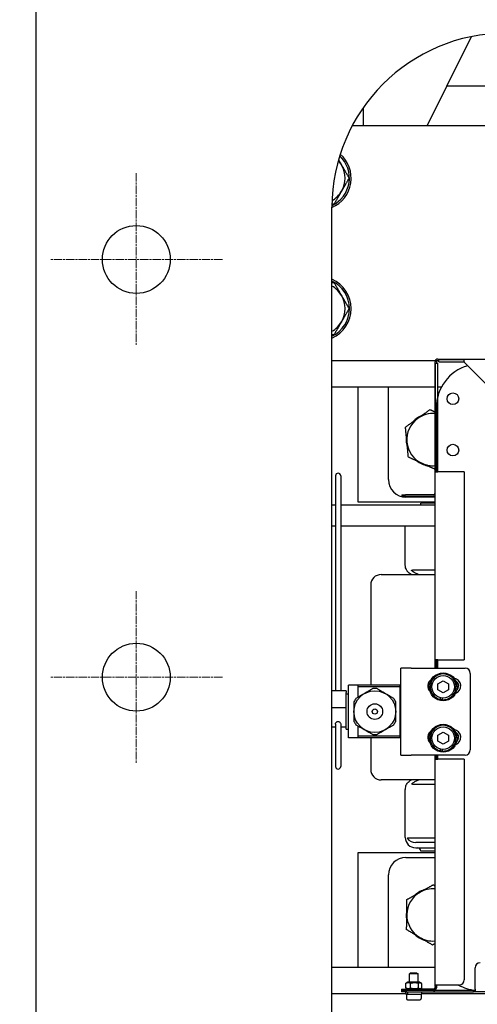
# Model space of a CAD drawing. Units: millimetres. Extents: x 311 to 4180, y 39 to 5448.
# Drawn here: x 767 to 1030, y 2312 to 2877 of the extents above; entities that cross this region are included whole.
import ezdxf

# ---------------------------------------------------------------- set-up
doc = ezdxf.new("R2010")
doc.units = ezdxf.units.MM
doc.header["$LTSCALE"] = 20
doc.linetypes.add('CHAIN', pattern=[0.3543, 0.2362, -0.0295, 0.0591, -0.0295])
doc.linetypes.add('LONG_DASH_DOTTED', pattern=[0.3001, 0.2362, -0.0295, 0.0049, -0.0295])
for name, color, linetype, lineweight in [('Center Mark(Hillmar_metric)', 7, 'LONG_DASH_DOTTED', 18), ('Dimensions(Hillmar_metric)', 7, 'Continuous', 13), ('Visible Edges(Hillmar_metric)', 7, 'Continuous', 25)]:
    doc.layers.add(name, color=color, linetype=linetype, lineweight=lineweight)
doc.styles.add('Hillmar_metric_Dimensions', font='arial.ttf')
doc.dimstyles.new('DEFAULT-ISO-Method 1b-Hillmar_metric', dxfattribs={"dimscale": 20, "dimtxt": 2, "dimasz": 2.5, "dimexe": 1, "dimexo": 1, "dimgap": 0.25, "dimtad": 1, "dimtih": 1, "dimtoh": 1, "dimrnd": 1e-08, "dimdsep": 46, "dimtxsty": 'Hillmar_metric_Dimensions', "dimcen": 0.09, "dimdle": 8, "dimclrd": 7, "dimclre": 7, "dimclrt": 7, "dimazin": 2, "dimtfac": 0.75, "dimtmove": 0, "dimatfit": 3, "dimfxl": 1, "dimtolj": 1, "dimlwd": 9, "dimlwe": 9, "dimarcsym": 0})

# ---------------------------------------------------------------- blocks, each defined once
blk = doc.blocks.new('*D24')
at = {"layer": 'Defpoints', "color": 0, "linetype": 'Continuous', "transparency": 16777216}
for p in [(776.84, 3039.62), (626.84, 1959.62), (776.84, 1959.62)]:
    blk.add_point(p, dxfattribs=at)
at = {"layer": 'Dimensions(Hillmar_metric)', "color": 7, "linetype": 'Continuous', "lineweight": 9, "transparency": 16777216}
for p, q in [((756.84, 3039.62), (606.84, 3039.62)), ((626.84, 2989.62), (626.84, 2525.05)), ((626.84, 2009.62), (626.84, 2474.2)), ((756.84, 1959.62), (606.84, 1959.62))]:
    blk.add_line(p, q, dxfattribs=at)
at = {"layer": 'Dimensions(Hillmar_metric)', "color": 7, "linetype": 'Continuous', "transparency": 16777216}
for points in [[(618.51, 2989.62), (635.18, 2989.62), (626.84, 3039.62)], [(618.51, 2009.62), (635.18, 2009.62), (626.84, 1959.62)]]:
    blk.add_solid(points, dxfattribs=at)
at = {"layer": 'Dimensions(Hillmar_metric)', "color": 7, "linetype": 'Continuous', "lineweight": 13, "transparency": 16777216, "insert": (626.84, 2499.62), "char_height": 40, "attachment_point": 5, "style": 'Hillmar_metric_Dimensions'}
blk.add_mtext('\\A1;1080', dxfattribs=at)

msp = doc.modelspace()

# ---------------------------------------------------------------- linework, layer by layer
at = {"layer": 'Center Mark(Hillmar_metric)', "linetype": 'CHAIN'}
for p, q in [((834.343, 2789.123), (834.343, 2690.123)), ((883.843, 2739.623), (784.843, 2739.623)), ((834.343, 2549.123), (834.343, 2450.123)), ((883.843, 2499.623), (784.843, 2499.623))]:
    msp.add_line(p, q, dxfattribs=at)
at = {"layer": 'Visible Edges(Hillmar_metric)'}
for p, q in [((776.843, 1959.623), (776.843, 3039.623)), ((1012.843, 2839.123), (1027.109, 2867.656)), ((1001.468, 2816.373), (1012.843, 2839.123)), ((1390.843, 2839.123), (1012.843, 2839.123)), ((964.743, 2826.716), (964.743, 2816.373)), ((1445.242, 2816.373), (958.443, 2816.373)), ((946.843, 2229.623), (946.843, 2769.623)), ((1006.155, 2681.373), (946.843, 2681.373)), ((1008.342, 2681.373), (1007.082, 2681.373)), ((1007.635, 2682.39), (1008.342, 2682.39)), ((1008.342, 2681.598), (1007.635, 2681.598)), ((1008.342, 2682.39), (1376.635, 2682.39)), ((1008.342, 2682.178), (1008.342, 2682.39)), ((1008.342, 2682.178), (1022.843, 2682.178)), ((1008.342, 2680.805), (1008.342, 2682.178)), ((1022.843, 2680.805), (1022.843, 2682.178)), ((1006.05, 2680.098), (1006.05, 2680.805)), ((1006.05, 2504.848), (1006.05, 2680.098)), ((1006.262, 2680.098), (1006.05, 2680.098)), ((1006.262, 2680.098), (1007.635, 2680.098)), ((1006.262, 2617.598), (1006.262, 2680.098)), ((1006.843, 2680.805), (1006.843, 2680.098)), ((1007.635, 2617.598), (1007.635, 2680.098)), ((1008.342, 2680.805), (1022.843, 2680.805)), ((1022.843, 2680.805), (1022.843, 2680.598)), ((1022.843, 2680.598), (1037.843, 2665.598)), ((946.843, 2666.373), (1006.05, 2666.373)), ((961.843, 2600.223), (961.843, 2666.373)), ((979.343, 2613.123), (979.343, 2666.373)), ((1007.635, 2666.373), (1009.789, 2666.373)), ((1006.843, 2617.598), (1006.843, 2654.598)), ((948.843, 2615.37), (948.843, 2491.87)), ((951.843, 2615.37), (951.843, 2491.87)), ((1006.262, 2617.598), (1007.635, 2617.598)), ((1022.843, 2617.598), (1007.635, 2617.598)), ((1022.843, 2617.598), (1022.843, 2509.598)), ((987.05, 2604.398), (987.05, 2603.605)), ((987.05, 2604.398), (989.05, 2604.398)), ((989.05, 2603.605), (987.05, 2603.605)), ((1005.258, 2604.398), (989.05, 2604.398)), ((989.05, 2603.605), (1005.258, 2603.605)), ((1006.05, 2603.123), (989.343, 2603.123)), ((946.843, 2598.598), (948.843, 2598.598)), ((951.843, 2598.598), (1006.05, 2598.598)), ((1006.05, 2600.223), (961.843, 2600.223)), ((997.944, 2599.623), (997.969, 2599.623)), ((1006.05, 2599.623), (997.969, 2599.623)), ((946.843, 2586.598), (948.843, 2586.598)), ((951.843, 2586.598), (1006.05, 2586.598)), ((988.944, 2564.123), (988.944, 2586.598)), ((975.093, 2558.623), (1006.05, 2558.623)), ((1006.05, 2561.123), (993.156, 2561.123)), ((969.093, 2552.623), (969.093, 2495.02)), ((1006.262, 2504.848), (1006.262, 2509.598)), ((1007.635, 2509.598), (1006.262, 2509.598)), ((1006.843, 2504.848), (1006.843, 2509.598)), ((1007.635, 2504.848), (1007.635, 2509.598)), ((1007.635, 2509.598), (1022.843, 2509.598)), ((986.343, 2454.848), (986.343, 2504.848)), ((992.343, 2504.848), (986.343, 2504.848)), ((992.343, 2504.848), (1023.343, 2504.848)), ((1026.343, 2501.848), (1026.343, 2457.848)), ((956.343, 2464.72), (956.343, 2495.02)), ((961.843, 2495.02), (956.343, 2495.02)), ((961.843, 2494.02), (961.843, 2495.02)), ((985.943, 2495.02), (961.843, 2495.02)), ((985.943, 2495.02), (986.343, 2495.02)), ((985.943, 2494.02), (985.943, 2495.02)), ((1007.719, 2495.785), (1010.693, 2497.561)), ((1007.771, 2492.321), (1007.719, 2495.785)), ((1010.693, 2497.561), (1013.718, 2495.875)), ((1013.718, 2495.875), (1013.77, 2492.411)), ((954.943, 2491.87), (946.843, 2491.87)), ((954.943, 2491.87), (954.943, 2490.87)), ((954.943, 2486.839), (954.943, 2490.87)), ((956.343, 2489.87), (954.943, 2489.87)), ((961.843, 2488.188), (961.843, 2494.02)), ((985.943, 2494.02), (961.843, 2494.02)), ((985.943, 2465.72), (985.943, 2494.02)), ((1010.797, 2490.634), (1007.771, 2492.321)), ((1013.77, 2492.411), (1010.797, 2490.634)), ((954.943, 2483.87), (954.943, 2486.839)), ((954.943, 2475.87), (954.943, 2483.87)), ((1009.299, 2486.84), (1009.285, 2487.764)), ((1010.087, 2487.631), (1010.101, 2486.726)), ((954.943, 2482.079), (946.843, 2482.079)), ((948.843, 2472.747), (948.843, 2448.37)), ((951.843, 2472.747), (951.843, 2448.37)), ((954.943, 2469.87), (954.943, 2475.87)), ((948.843, 2470.87), (946.843, 2470.87)), ((954.943, 2470.87), (951.843, 2470.87)), ((954.943, 2469.87), (956.343, 2469.87)), ((961.843, 2465.72), (961.843, 2471.588)), ((1007.719, 2466.285), (1010.693, 2468.061)), ((1007.771, 2462.821), (1007.719, 2466.285)), ((1010.693, 2468.061), (1013.718, 2466.375)), ((1013.718, 2466.375), (1013.77, 2462.911)), ((961.843, 2464.72), (956.343, 2464.72)), ((961.843, 2464.72), (961.843, 2465.72)), ((985.943, 2465.72), (961.843, 2465.72)), ((985.943, 2464.72), (961.843, 2464.72)), ((969.093, 2464.72), (969.093, 2446.623)), ((985.943, 2464.72), (985.943, 2465.72)), ((985.943, 2464.72), (986.343, 2464.72)), ((1010.797, 2461.134), (1007.771, 2462.821)), ((1013.77, 2462.911), (1010.797, 2461.134)), ((1009.299, 2457.34), (1009.285, 2458.264)), ((1010.087, 2458.131), (1010.101, 2457.226)), ((986.343, 2454.848), (992.343, 2454.848)), ((1023.343, 2454.848), (992.343, 2454.848)), ((1006.05, 2322.805), (1006.05, 2454.848)), ((1006.262, 2452.598), (1006.262, 2454.848)), ((1006.262, 2452.598), (1007.635, 2452.598)), ((1006.843, 2452.598), (1006.843, 2454.848)), ((1007.635, 2452.598), (1007.635, 2454.848)), ((1022.843, 2452.598), (1007.635, 2452.598)), ((1022.843, 2452.598), (1022.843, 2325.805)), ((1006.05, 2440.623), (975.093, 2440.623)), ((993.156, 2438.123), (1006.05, 2438.123)), ((988.944, 2407.623), (988.944, 2435.134)), ((990.127, 2407.123), (990.219, 2407.123)), ((1006.05, 2407.123), (990.219, 2407.123)), ((994.998, 2404.623), (995, 2404.623)), ((1006.05, 2404.623), (995, 2404.623)), ((961.843, 2398.973), (1006.05, 2398.973)), ((961.843, 2332.873), (961.843, 2398.973)), ((994.944, 2401.623), (994.996, 2401.623)), ((994.996, 2401.623), (1006.05, 2401.623)), ((997.944, 2399.623), (997.969, 2399.623)), ((1006.05, 2399.623), (997.969, 2399.623)), ((989.343, 2396.073), (1006.05, 2396.073)), ((979.343, 2332.873), (979.343, 2386.073)), ((1006.05, 2332.873), (946.843, 2332.873)), ((1029.05, 2320.39), (1029.05, 2332.598)), ((992.035, 2329.605), (991.343, 2329.205)), ((996.343, 2329.205), (991.343, 2329.205)), ((991.343, 2324.39), (991.343, 2329.205)), ((995.65, 2329.605), (992.035, 2329.605)), ((995.65, 2329.605), (996.343, 2329.205)), ((996.343, 2324.39), (996.343, 2329.205)), ((986.843, 2320.39), (989.843, 2320.39)), ((986.843, 2320.39), (986.843, 2319.598)), ((986.843, 2319.598), (989.843, 2319.598)), ((986.843, 2319.598), (986.843, 2318.805)), ((989.843, 2319.598), (986.843, 2319.598)), ((989.259, 2321.094), (989.259, 2323.687)), ((990.443, 2324.39), (989.501, 2323.847)), ((990.443, 2320.39), (989.501, 2320.934)), ((1005.258, 2320.39), (989.843, 2320.39)), ((1028.258, 2319.598), (989.843, 2319.598)), ((1005.258, 2319.598), (989.843, 2319.598)), ((997.243, 2324.39), (990.443, 2324.39)), ((992.047, 2321.094), (992.047, 2323.687)), ((996.63, 2321.094), (996.63, 2323.687)), ((997.243, 2324.39), (998.184, 2323.847)), ((997.243, 2320.39), (998.184, 2320.934)), ((998.426, 2321.094), (998.426, 2323.687)), ((1006.05, 2322.013), (1006.05, 2322.805)), ((1007.635, 2322.805), (1006.05, 2322.805)), ((1006.05, 2322.013), (1006.05, 2321.183)), ((1006.843, 2322.013), (1006.05, 2322.013)), ((1006.843, 2322.805), (1006.843, 2322.013)), ((1006.843, 2322.013), (1006.843, 2321.183)), ((1019.843, 2322.805), (1007.635, 2322.805)), ((1028.258, 2318.805), (1028.258, 2319.598)), ((1028.258, 2319.598), (1029.05, 2319.598)), ((1029.05, 2320.39), (1029.05, 2318.805)), ((946.843, 2317.873), (989.243, 2317.873)), ((989.843, 2318.805), (986.843, 2318.805)), ((989.243, 2317.605), (989.243, 2318.805)), ((989.243, 2317.605), (990.168, 2317.605)), ((989.593, 2317.605), (989.593, 2315.015)), ((989.843, 2318.805), (1028.258, 2318.805)), ((990.437, 2317.605), (990.168, 2317.605)), ((990.303, 2314.305), (997.383, 2314.305)), ((990.437, 2317.605), (990.477, 2317.605)), ((990.477, 2317.605), (998.443, 2317.605)), ((998.093, 2317.605), (998.093, 2315.015)), ((998.443, 2317.605), (998.443, 2318.805)), ((998.443, 2317.873), (1456.843, 2317.873)), ((1029.05, 2318.805), (1028.258, 2318.805)), ((1397.343, 2318.805), (1029.05, 2318.805))]:
    msp.add_line(p, q, dxfattribs=at)
for centre, radius in [((834.343, 2739.623), 19.5), ((1016.343, 2659.598), 3.324), ((1016.343, 2630.098), 3.324), ((834.343, 2499.623), 19.5), ((1010.745, 2494.098), 8), ((1010.745, 2494.098), 6.5), ((971.466, 2479.888), 11.99), ((971.466, 2479.888), 4.5), ((971.466, 2479.888), 1.5), ((1010.745, 2464.598), 8), ((1010.745, 2464.598), 6.5)]:
    msp.add_circle(centre, radius, dxfattribs=at)
for centre, radius, start, end in [((1046.843, 2769.623), 100, 90, 180), ((939.343, 2786.373), 18.5, 293.91653, 48.37049), ((939.343, 2786.373), 17.5, 295.39297, 46.89449), ((939.343, 2786.373), 15, 30, 41.96811), ((939.343, 2786.373), 15, 330, 30), ((939.343, 2786.373), 15, 300.31935, 330), ((939.343, 2711.373), 18.5, 293.91653, 66.08347), ((939.343, 2711.373), 17.5, 295.37693, 64.62307), ((939.343, 2711.373), 15, 30, 60), ((939.343, 2711.373), 15, 330, 30), ((939.343, 2711.373), 15, 300, 330), ((1007.635, 2680.805), 1.585, 90, 180), ((1007.635, 2680.805), 0.792, 90, 180), ((1031.843, 2654.598), 25, 106.2602, 180), ((1004.843, 2636.123), 15, 125.50738, 185.50738), ((1004.843, 2636.123), 15.35, 113.24863, 137.76612), ((1004.843, 2636.123), 15, 85.38262, 125.50738), ((1004.843, 2636.123), 15.35, 173.24863, 197.76612), ((1004.843, 2636.123), 15, 185.50738, 245.50738), ((1004.843, 2636.123), 15.35, 233.24863, 257.76612), ((1004.843, 2636.123), 15, 245.50738, 274.61738), ((950.343, 2615.37), 1.5, 0, 180), ((989.343, 2613.123), 10, 180, 270), ((1005.258, 2605.19), 0.792, 270, 0), ((1005.258, 2605.19), 1.585, 270, 300), ((995.944, 2599.623), 2, 329.1695, 0), ((975.093, 2552.623), 6, 90, 180), ((1010.745, 2494.098), 7.4, 265.00762, 258.73329), ((1023.343, 2501.848), 3, 0, 90), ((1006.343, 2494.598), 4.5, 120.74778, 226.29189), ((1016.343, 2494.598), 4.5, 289.01673, 81.19121), ((1016.343, 2494.598), 3.323, 309.98971, 60.21823), ((971.466, 2479.888), 13.25, 85.08763, 94.91237), ((971.466, 2479.888), 13.25, 145.08763, 154.91237), ((971.466, 2479.888), 13.25, 25.08763, 34.91237), ((1010.745, 2494.098), 7.4, 258.73329, 265.00762), ((971.466, 2479.888), 13.25, 205.08763, 214.91237), ((971.466, 2479.888), 13.25, 325.08763, 334.91237), ((1010.745, 2464.598), 7.4, 265.00762, 258.73329), ((971.466, 2479.888), 13.25, 265.08763, 274.91237), ((1006.343, 2465.098), 4.5, 120.74778, 226.29189), ((1016.343, 2465.098), 4.5, 289.01673, 81.19121), ((1016.343, 2465.098), 3.324, 309.98971, 60.21823), ((1010.745, 2464.598), 7.4, 258.73329, 265.00762), ((1023.343, 2457.848), 3, 270, 0), ((950.343, 2448.37), 1.5, 180, 0), ((975.093, 2446.623), 6, 180, 270), ((994.944, 2407.623), 6, 180, 270), ((995, 2410.623), 6, 215.68534, 270), ((995.944, 2399.623), 2, 0, 90), ((989.343, 2386.073), 10, 90, 180), ((1004.843, 2363.073), 15, 119.3431, 179.3431), ((1004.843, 2363.073), 15.35, 107.08435, 131.60184), ((1004.843, 2363.073), 15, 85.38262, 119.3431), ((1004.843, 2363.073), 15.35, 167.08435, 191.60184), ((1004.843, 2363.073), 15, 179.3431, 239.3431), ((1004.843, 2363.073), 15.35, 227.08435, 251.60184), ((1004.843, 2363.073), 15, 239.3431, 274.61738), ((1032.05, 2332.598), 3, 90, 180), ((1019.843, 2325.805), 3, 270, 0), ((1005.258, 2321.183), 1.585, 270, 0), ((1005.258, 2321.183), 0.792, 270, 0), ((1031.843, 2344.598), 25, 240.6567, 263.58672), ((990.303, 2315.015), 0.71, 180, 270), ((997.383, 2315.015), 0.71, 270, 0)]:
    msp.add_arc(centre, radius, start, end, dxfattribs=at)
for centre, start_param, end_param in [((993.843, 2317.19), 4.340528, 4.4925336), ((993.843, 2318.021), 4.4461324, 4.5969289)]:
    msp.add_ellipse(centre, major_axis=(3.502, -7.856), ratio=0.3796044, start_param=start_param, end_param=end_param, dxfattribs=at)
for points, weights in [([(950.618, 2796.842), (951.487, 2795.339), (952.333, 2793.873)], [1.01839088675, 1.01564111249, 1]), ([(952.333, 2793.873), (954.343, 2790.392), (956.663, 2786.373)], [1, 1.0379548493, 1]), ([(956.663, 2786.373), (954.343, 2782.354), (952.333, 2778.873)], [1, 1.0379548493, 1]), ([(952.333, 2778.873), (950.323, 2775.392), (948.003, 2771.373)], [1, 1.0379548493, 1]), ([(948.003, 2771.373), (947.421, 2771.373), (946.858, 2771.373)], [1, 1.00460348389, 1.00809026916]), ([(946.843, 2726.373), (947.413, 2726.373), (948.003, 2726.373)], [1.00818519608, 1.00466628548, 1]), ([(948.003, 2726.373), (950.323, 2722.354), (952.333, 2718.873)], [1, 1.0379548493, 1]), ([(952.333, 2718.873), (954.343, 2715.392), (956.663, 2711.373)], [1, 1.0379548493, 1]), ([(956.663, 2711.373), (954.343, 2707.354), (952.333, 2703.873)], [1, 1.0379548493, 1]), ([(952.333, 2703.873), (950.323, 2700.392), (948.003, 2696.373)], [1, 1.0379548493, 1]), ([(948.003, 2696.373), (947.413, 2696.373), (946.843, 2696.373)], [1, 1.00466628548, 1.00818519608]), ([(996.131, 2648.333), (999.402, 2650.668), (1003.18, 2653.363)], [1, 1.0379548493, 1]), ([(1003.18, 2653.363), (1004.673, 2652.683), (1006.05, 2652.056)], [1, 1.01309359991, 1.01715318378]), ([(989.081, 2643.303), (992.859, 2645.999), (996.131, 2648.333)], [1, 1.0379548493, 1]), ([(989.912, 2634.683), (989.526, 2638.684), (989.081, 2643.303)], [1, 1.0379548493, 1]), ([(990.743, 2626.063), (990.298, 2630.682), (989.912, 2634.683)], [1, 1.0379548493, 1]), ([(998.624, 2622.473), (994.966, 2624.139), (990.743, 2626.063)], [1, 1.0379548493, 1]), ([(1006.05, 2619.089), (1002.097, 2620.89), (998.624, 2622.473)], [1.00376557272, 1.03596806248, 1]), ([(970.332, 2493.089), (965.466, 2490.28), (960.601, 2487.471)], [1, 1.10416666667, 1]), ([(982.332, 2487.471), (977.466, 2490.28), (972.601, 2493.089)], [1, 1.10416666667, 1]), ([(959.466, 2485.506), (959.466, 2479.888), (959.466, 2474.27)], [1, 1.10416666667, 1]), ([(983.466, 2474.27), (983.466, 2479.888), (983.466, 2485.506)], [1, 1.10416666667, 1]), ([(960.601, 2472.305), (965.466, 2469.496), (970.332, 2466.687)], [1, 1.10416666667, 1]), ([(972.601, 2466.687), (977.466, 2469.496), (982.332, 2472.305)], [1, 1.10416666667, 1]), ([(989.943, 2371.904), (993.988, 2374.179), (997.492, 2376.148)], [1, 1.0379548493, 1]), ([(997.492, 2376.148), (1000.996, 2378.118), (1005.041, 2380.392)], [1, 1.0379548493, 1]), ([(1005.041, 2380.392), (1005.554, 2380.088), (1006.05, 2379.794)], [1, 1.00471803399, 1.00826310352]), ([(989.844, 2363.245), (989.89, 2367.264), (989.943, 2371.904)], [1, 1.0379548493, 1]), ([(989.744, 2354.585), (989.798, 2359.226), (989.844, 2363.245)], [1, 1.0379548493, 1]), ([(997.194, 2350.169), (993.737, 2352.219), (989.744, 2354.585)], [1, 1.0379548493, 1]), ([(1004.644, 2345.753), (1000.652, 2348.12), (997.194, 2350.169)], [1, 1.0379548493, 1]), ([(1006.05, 2346.544), (1005.363, 2346.157), (1004.644, 2345.753)], [1.01082264158, 1.00653729678, 1]), ([(992.047, 2323.687), (990.653, 2324.353), (989.259, 2323.687)], [1, 1.15470053838, 1]), ([(989.259, 2323.687), (989.384, 2323.779), (989.501, 2323.847)], [1, 1.0189367121, 1.0332373826]), ([(989.259, 2321.094), (990.653, 2320.427), (992.047, 2321.094)], [1, 1.15470053838, 1]), ([(989.501, 2320.934), (989.384, 2321.001), (989.259, 2321.094)], [1.0332373826, 1.0189367121, 1]), ([(996.63, 2323.687), (994.339, 2324.353), (992.047, 2323.687)], [1, 1.15470053838, 1]), ([(992.047, 2321.094), (994.339, 2320.427), (996.63, 2321.094)], [1, 1.15470053838, 1]), ([(998.426, 2323.687), (997.528, 2324.353), (996.63, 2323.687)], [1, 1.15470053838, 1]), ([(996.63, 2321.094), (997.528, 2320.427), (998.426, 2321.094)], [1, 1.15470053838, 1])]:
    msp.add_rational_spline(points, weights, degree=2, dxfattribs=at)
for points, knots in [([(992.427, 2558.62), (991.955, 2558.856), (991.564, 2559.129), (991.066, 2559.535), (990.926, 2559.66), (990.698, 2559.881), (990.63, 2559.947), (990.458, 2560.137), (990.417, 2560.184), (990.318, 2560.3), (990.259, 2560.372), (990.138, 2560.529), (990.075, 2560.615), (989.892, 2560.878), (989.777, 2561.065), (989.462, 2561.643), (989.294, 2562.057), (989.022, 2563.012), (988.944, 2563.57), (988.944, 2564.123)], [0.6627627, 0.6627627, 0.6627627, 0.6627627, 1.2447339, 1.2447339, 1.5075873, 1.5075873, 1.6409353, 1.6409353, 1.674179, 1.674179, 1.7075361, 1.7075361, 1.7405441, 1.7405441, 1.8064559, 1.8064559, 1.9387005, 1.9387005, 2.1045555, 2.1045555, 2.1045555, 2.1045555]), ([(996.567, 2558.623), (996.276, 2558.716), (995.996, 2558.819), (995.086, 2559.198), (994.539, 2559.501), (993.637, 2560.086), (993.293, 2560.358), (992.847, 2560.741), (992.708, 2560.873), (992.559, 2561.024), (992.52, 2561.066), (992.49, 2561.102), (992.484, 2561.11), (992.479, 2561.118), (992.478, 2561.12), (992.478, 2561.122), (992.479, 2561.123), (992.48, 2561.123)], [-2.27348293, -2.27348293, -2.27348293, -2.27348293, -2.17374205, -2.17374205, -1.93414454, -1.93414454, -1.69651723, -1.69651723, -1.5175747, -1.5175747, -1.40639583, -1.40639583, -1.36192519, -1.36192519, -1.33528551, -1.33528551, -1.3179906, -1.3179906, -1.3179906, -1.3179906]), ([(948.843, 2472.747), (948.843, 2472.775), (948.844, 2472.804), (948.867, 2473.049), (948.961, 2473.28), (949.237, 2473.682), (949.453, 2473.901), (949.787, 2474.088), (949.892, 2474.134), (950.114, 2474.197), (950.232, 2474.214), (950.343, 2474.214)], [0.76507288, 0.76507288, 0.76507288, 0.76507288, 0.77843796, 0.77843796, 0.87739791, 0.87739791, 0.96866432, 0.96866432, 1.00173627, 1.00173627, 1.03480823, 1.03480823, 1.03480823, 1.03480823]), ([(950.343, 2474.214), (950.453, 2474.214), (950.571, 2474.197), (950.793, 2474.134), (950.898, 2474.088), (951.232, 2473.901), (951.448, 2473.682), (951.725, 2473.28), (951.819, 2473.049), (951.841, 2472.804), (951.843, 2472.775), (951.843, 2472.747)], [0, 0, 0, 0, 0.03307195, 0.03307195, 0.06614391, 0.06614391, 0.15741032, 0.15741032, 0.25637027, 0.25637027, 0.26973535, 0.26973535, 0.26973535, 0.26973535]), ([(989.129, 2436.606), (989.162, 2436.735), (989.206, 2436.894), (989.327, 2437.241), (989.393, 2437.412), (989.599, 2437.865), (989.761, 2438.169), (990.158, 2438.759), (990.39, 2439.049), (990.984, 2439.656), (991.37, 2439.967), (992.028, 2440.374), (992.282, 2440.508), (992.546, 2440.622)], [0, 0, 0, 0, 0.12173326, 0.12173326, 0.2109716, 0.2109716, 0.33499718, 0.33499718, 0.45315894, 0.45315894, 0.60300649, 0.60300649, 0.68971896, 0.68971896, 0.68971896, 0.68971896]), ([(992.481, 2438.123), (992.481, 2438.123), (992.481, 2438.123), (992.479, 2438.123), (992.479, 2438.124), (992.48, 2438.127), (992.481, 2438.13), (992.489, 2438.141), (992.498, 2438.153), (992.583, 2438.25), (992.77, 2438.442), (993.405, 2438.978), (993.836, 2439.31), (994.971, 2439.986), (995.646, 2440.315), (996.474, 2440.592), (996.521, 2440.608), (996.568, 2440.623)], [-1.29389689, -1.29389689, -1.29389689, -1.29389689, -1.2908116, -1.2908116, -1.26927188, -1.26927188, -1.24162727, -1.24162727, -1.18696477, -1.18696477, -0.89875605, -0.89875605, -0.62255794, -0.62255794, -0.35311167, -0.35311167, -0.33700749, -0.33700749, -0.33700749, -0.33700749]), ([(989.129, 2436.608), (989.005, 2436.125), (988.944, 2435.63), (988.944, 2435.13), (988.944, 2435.126), (988.944, 2435.123)], [1.99588741, 1.99588741, 1.99588741, 1.99588741, 2.38671395, 2.38671395, 2.38958073, 2.38958073, 2.38958073, 2.38958073])]:
    msp.add_open_spline(points, degree=3, knots=knots, dxfattribs=at)
for points in [[(992.48, 2561.123), (992.87, 2561.123), (993.142, 2561.123), (993.156, 2561.123)], [(993.156, 2438.123), (993.142, 2438.123), (992.871, 2438.123), (992.481, 2438.123)]]:
    msp.add_open_spline(points, degree=3, dxfattribs=at)

# ---------------------------------------------------------------- dimensions: what is measured, and where the dimension line sits
at = {"layer": 'Dimensions(Hillmar_metric)', "color": 7, "linetype": 'Continuous', "lineweight": 13}
dim = msp.add_linear_dim(base=(626.843, 1959.623), p1=(776.843, 3039.623), p2=(776.843, 1959.623), angle=270, dimstyle='DEFAULT-ISO-Method 1b-Hillmar_metric', override={"dimgap": 0.25, "dimdec": 2, "dimtol": 0, "dimlim": 0, "dimtp": 0, "dimtm": 0, "dimtdec": 2, "dimtofl": 0, "dimatfit": 1}, dxfattribs=at)
dim.commit()
dim.dimension.update_dxf_attribs({"geometry": '*D24', "text_midpoint": (626.843, 2499.623), "dimtype": 160})

doc.saveas('drawing.dxf')
